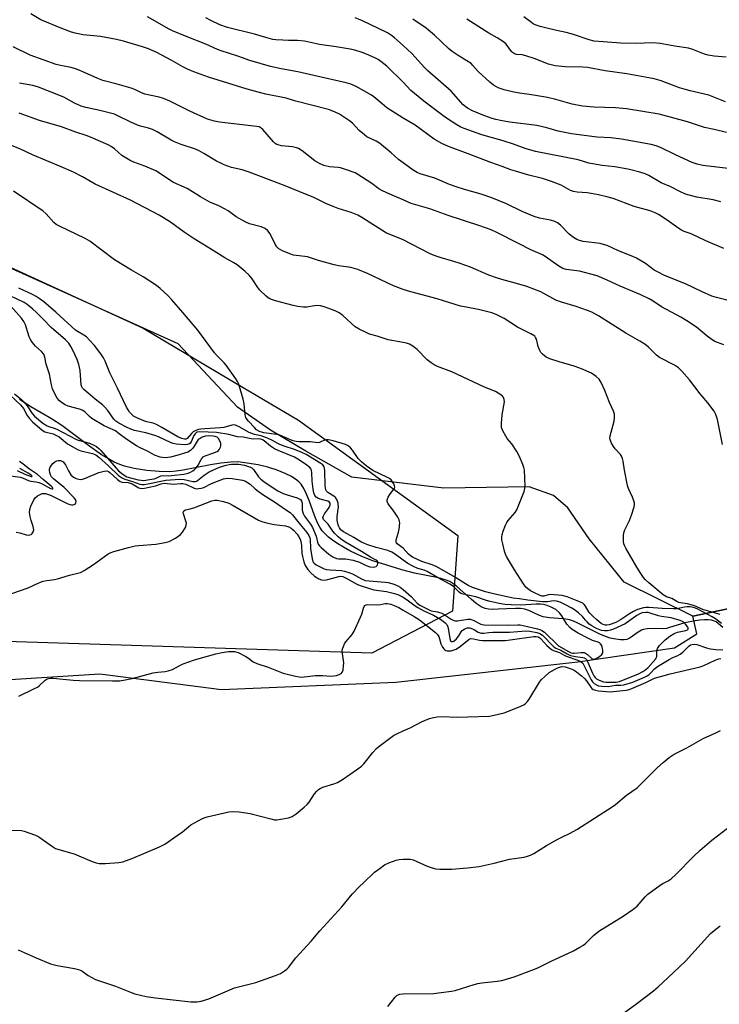
# Model space of a CAD drawing. Units: inches. Extents: x 1261769 to 1267769, y 573450 to 577450.
# Drawn here: x 1265859 to 1266116, y 574477 to 574840 of the extents above; entities that cross this region are included whole.
import ezdxf

# ---------------------------------------------------------------- set-up
doc = ezdxf.new("R2010")
doc.units = ezdxf.units.IN
doc.header["$MEASUREMENT"] = 0
for name, color, linetype in [('HYDRO-Single Line Stream', 4, 'Continuous'), ('NTRL-Farm Land', 3, 'Continuous'), ('NTRL-Pasture Land', 2, 'Continuous'), ('NTRL-Trees', 3, 'Continuous'), ('Undefined', 1, 'Continuous')]:
    doc.layers.add(name, color=color, linetype=linetype)

msp = doc.modelspace()

# ---------------------------------------------------------------- linework, layer by layer
at = {"layer": 'HYDRO-Single Line Stream'}
msp.add_lwpolyline([(1266117.86, 574615.46), (1266115.38, 574617.49), (1266114.7, 574617.81), (1266113.62, 574618.1), (1266112.41, 574618.23), (1266111.09, 574618.25), (1266109.38, 574618.13), (1266107.66, 574617.9), (1266103.8, 574617.12), (1266098.2, 574615.43), (1266096.99, 574615.14), (1266095.93, 574615), (1266092.73, 574615.11), (1266089.88, 574614.91), (1266088.6, 574614.68), (1266087.8, 574614.44), (1266086.59, 574613.78), (1266083.61, 574611.62), (1266082.43, 574611.02), (1266081.38, 574610.86), (1266080.11, 574610.9), (1266078.41, 574611.13), (1266076.3, 574611.57), (1266074.6, 574612.09), (1266072.47, 574612.99), (1266063.89, 574617.34), (1266062.18, 574618.02), (1266060.86, 574618.39), (1266058.92, 574618.65), (1266053.88, 574619.01), (1266051.62, 574619.39), (1266050.2, 574619.91), (1266046.27, 574621.67), (1266044.81, 574622.19), (1266043.23, 574622.46), (1266041.41, 574622.52), (1266035.02, 574622.18), (1266032.81, 574622.14), (1266031.39, 574622.25), (1266030.17, 574622.5), (1266028.75, 574623.13), (1266026.93, 574624.34), (1266025.05, 574625.89), (1266019.73, 574630.63), (1266018.28, 574631.72), (1266017.19, 574632.37), (1266015.45, 574633.08), (1266013.02, 574633.76), (1266004.17, 574635.55), (1265999.55, 574636.74), (1265993.97, 574638.39), (1265988.81, 574640.09), (1265984.71, 574641.64), (1265982.66, 574642.56), (1265980.35, 574643.73), (1265977.94, 574645.08), (1265975.88, 574646.35), (1265973.95, 574647.68), (1265972.48, 574648.81), (1265971.21, 574649.94), (1265970.18, 574651.04), (1265969.24, 574652.42), (1265968.37, 574654.11), (1265967.31, 574656.71), (1265965.3, 574662.34), (1265964.39, 574664.66), (1265963.42, 574666.71), (1265962.35, 574668.34), (1265961.67, 574669.09), (1265960.85, 574669.8), (1265958.88, 574671.12), (1265956.54, 574672.3), (1265953.6, 574673.46), (1265950.1, 574674.54), (1265946.56, 574675.4), (1265942.54, 574676.11), (1265939.08, 574676.49), (1265936.44, 574676.48), (1265932.85, 574676.1), (1265928.97, 574675.45), (1265918.89, 574673.5), (1265916.28, 574673.11), (1265913.96, 574672.91), (1265910.04, 574672.98), (1265905.46, 574673.41), (1265900.9, 574674.11), (1265897.33, 574674.93), (1265895.62, 574675.52), (1265893.54, 574676.45), (1265891.38, 574677.62), (1265888.86, 574679.17), (1265884.05, 574682.52), (1265874.18, 574689.92), (1265870.39, 574692.45), (1265862.81, 574696.85), (1265858.58, 574699.58)], dxfattribs=at)
at = {"layer": 'NTRL-Farm Land'}
msp.add_polyline3d([(1265626.31, 574550.39, 0), (1265792.9, 574592.3, 0), (1265888.16, 574598.34, 0), (1265933.08, 574592.64, 0), (1265997.25, 574595.35, 0), (1266064.32, 574602.75, 0), (1266099.98, 574607.96, 0), (1266108.17, 574613.07, 0), (1266106.74, 574619.66, 0), (1266128.97, 574624.33, 0)], dxfattribs=at)
at = {"layer": 'NTRL-Pasture Land'}
msp.add_lwpolyline([(1266128.97, 574624.33), (1266106.74, 574619.66), (1266081.38, 574632.15), (1266068.54, 574648.16), (1266060.73, 574659.61), (1266055.36, 574664.16), (1266046.38, 574667.32), (1266014.94, 574666.81), (1265981.11, 574670.88), (1265964.07, 574680.53), (1265951.04, 574688.26), (1265938.98, 574696.67), (1265917.11, 574720.02), (1265855.85, 574747.71), (1265767.8, 574788.19), (1265669.86, 574805.24), (1265576.53, 574783.11), (1265483.51, 574789.14), (1265477.84, 574790.45), (1265454.72, 574795.8), (1265486.67, 574824.88), (1265520.33, 574852.42)], dxfattribs=at)
at = {"layer": 'NTRL-Trees'}
msp.add_lwpolyline([(1265637.82, 574810.29), (1265728.87, 574806.25), (1265904.12, 574725.89), (1265935.67, 574707.2), (1265961.44, 574691.94), (1266020.17, 574649.42), (1266018.15, 574621.49), (1265988.42, 574605.98), (1265834.23, 574610.91), (1265663.4, 574581.74)], dxfattribs=at)
at = {"layer": 'Undefined'}
for points, elevation in [([(1266000, 574786.78), (1265998.33, 574788.05), (1265995.6, 574790.52), (1265991.31, 574794.05), (1265990.07, 574794.81), (1265986.66, 574796.44), (1265985.71, 574797.07), (1265983.8, 574798.78), (1265981.29, 574801.39), (1265980.16, 574802.29), (1265976.48, 574804.73), (1265974.65, 574805.58), (1265972.5, 574806.42), (1265960.45, 574809.59), (1265956.83, 574810.7), (1265949.43, 574812.16), (1265946.57, 574812.82), (1265942.49, 574814.01), (1265928.28, 574818.4), (1265922.89, 574820.34), (1265920.56, 574821.31), (1265918.82, 574822.16), (1265914.54, 574824.62), (1265909.16, 574827.54), (1265906.09, 574828.87), (1265903.95, 574829.58), (1265896.86, 574831.67), (1265894.3, 574832.27), (1265888.5, 574833.4), (1265882.04, 574833.98), (1265879.13, 574834.56), (1265877.72, 574834.95), (1265874.18, 574836.29), (1265866.45, 574839.56), (1265862.83, 574841.7)], 520), ([(1266000, 574803.29), (1265994.01, 574807.11), (1265992.24, 574808.51), (1265989.23, 574811.12), (1265988.31, 574811.8), (1265982.62, 574814.94), (1265980.75, 574815.8), (1265979.02, 574816.27), (1265967.09, 574819.06), (1265961.16, 574820.32), (1265955.01, 574821.46), (1265951.09, 574822.33), (1265943.43, 574824.57), (1265939.04, 574826.17), (1265932.89, 574828.1), (1265931.54, 574828.62), (1265927.3, 574830.54), (1265919.76, 574833.49), (1265915.02, 574835.45), (1265913.79, 574836.08), (1265905.79, 574840.65)], 522), ([(1266000, 574816.55), (1265994.02, 574822.42), (1265991.75, 574824.22), (1265990.8, 574824.86), (1265989.49, 574825.53), (1265986.53, 574826.87), (1265984.9, 574827.48), (1265982.14, 574828.3), (1265980.45, 574828.69), (1265975.26, 574829.58), (1265969.14, 574830.48), (1265963.67, 574831.61), (1265960.99, 574831.87), (1265957.68, 574831.89), (1265955.69, 574831.98), (1265953.12, 574832.17), (1265951.98, 574832.33), (1265949.39, 574832.99), (1265945.25, 574834.22), (1265935.26, 574836.75), (1265932.39, 574837.75), (1265929.15, 574839.24), (1265927.25, 574840.27)], 524), ([(1266000, 574830.02), (1265996.82, 574832.94), (1265995.66, 574833.8), (1265994.19, 574834.73), (1265984.75, 574839.28), (1265982.25, 574840.26)], 526), ([(1266118.99, 574825.82), (1266114.6, 574826.17), (1266112.44, 574826.47), (1266111.09, 574826.85), (1266106.78, 574828.55), (1266105.17, 574829.05), (1266100.17, 574829.78), (1266094.71, 574830.8), (1266092.11, 574831.03), (1266085.53, 574830.8), (1266080.2, 574830.91), (1266070.37, 574831.65), (1266068.51, 574832.15), (1266062.77, 574834.14), (1266060.07, 574834.82), (1266055.95, 574835.69), (1266052.5, 574836.53), (1266050.53, 574837.09), (1266048.62, 574837.75), (1266047.91, 574838.08), (1266047.25, 574838.49), (1266044.5, 574840.6)], 532), ([(1266119.19, 574798), (1266114.64, 574799.12), (1266111.09, 574799.88), (1266104.74, 574801.94), (1266094.37, 574804.73), (1266082.32, 574806.72), (1266078.28, 574807.04), (1266070.4, 574807.28), (1266066.11, 574807.72), (1266062.32, 574808.46), (1266056.29, 574810.14), (1266053.23, 574810.91), (1266047.23, 574811.93), (1266042.87, 574812.46), (1266040.73, 574812.84), (1266037.21, 574813.77), (1266034.96, 574814.49), (1266033.25, 574815.41), (1266031.91, 574816.5), (1266027.6, 574820.54), (1266025.72, 574822.74), (1266025.01, 574823.4), (1266020.28, 574826.32), (1266018.09, 574827.89), (1266016.71, 574829.02), (1266011.54, 574833.88), (1266009.36, 574835.75), (1266008.43, 574836.45), (1266003.55, 574839.78)], 528), ([(1266118.8, 574809.35), (1266112.59, 574811.73), (1266105.72, 574813.35), (1266103.51, 574813.97), (1266101.87, 574814.5), (1266095.04, 574817.06), (1266092.52, 574817.78), (1266090.56, 574818.18), (1266082.37, 574819.56), (1266074.43, 574820.76), (1266067.91, 574821.99), (1266066.18, 574822.13), (1266059.67, 574822.16), (1266055.99, 574822.59), (1266053.6, 574823.23), (1266048.21, 574825.3), (1266045.25, 574826.28), (1266043.88, 574826.62), (1266041.75, 574826.81), (1266040.99, 574827.02), (1266040.28, 574827.47), (1266039.88, 574827.87), (1266037.99, 574830.51), (1266036.91, 574831.48), (1266034.69, 574832.93), (1266031.54, 574834.66), (1266023.47, 574839.8)], 530), ([(1266000, 574773.1), (1265997.7, 574774.18), (1265993.97, 574775.71), (1265992.18, 574776.57), (1265991.07, 574777.26), (1265988.41, 574779.19), (1265985.03, 574781.42), (1265983.33, 574782.52), (1265982.32, 574783.06), (1265979.09, 574784.26), (1265976.91, 574784.95), (1265976.05, 574785.1), (1265972.83, 574785.34), (1265970.7, 574785.85), (1265969.15, 574786.55), (1265967.43, 574787.52), (1265962.8, 574791.2), (1265961.42, 574792.07), (1265960.65, 574792.36), (1265959.25, 574792.67), (1265955.16, 574793.12), (1265954.3, 574793.3), (1265953.48, 574793.57), (1265952.84, 574793.96), (1265952.24, 574794.5), (1265948.3, 574799.05), (1265947.66, 574799.61), (1265946.87, 574800.03), (1265944.92, 574800.38), (1265932.31, 574801.77), (1265930.42, 574802.2), (1265927.94, 574802.95), (1265921.39, 574805.87), (1265914.04, 574809.56), (1265911.67, 574810.54), (1265910.05, 574811.04), (1265904.8, 574812.12), (1265903.3, 574812.69), (1265901.05, 574813.81), (1265899.69, 574814.3), (1265894.54, 574815.84), (1265889.26, 574817.16), (1265887.44, 574817.86), (1265881.73, 574820.51), (1265879.54, 574821.35), (1265877.59, 574821.94), (1265873.65, 574822.69), (1265872.05, 574823.09), (1265862.53, 574826.5), (1265856.23, 574829.58)], 518), ([(1266119.75, 574784.76), (1266110.49, 574785.79), (1266108.37, 574786.26), (1266106.52, 574786.95), (1266100.38, 574789.72), (1266094.82, 574792.46), (1266093.27, 574793.02), (1266091.45, 574793.52), (1266080.5, 574795.53), (1266076.53, 574795.97), (1266071.53, 574796.29), (1266066.71, 574796.82), (1266061.98, 574797.49), (1266057.16, 574798.5), (1266052.96, 574799.66), (1266049.31, 574800.52), (1266039.25, 574801.79), (1266036.42, 574802.28), (1266034.18, 574802.73), (1266032.83, 574803.11), (1266029.68, 574804.29), (1266025.56, 574805.99), (1266023.73, 574806.96), (1266022.09, 574808.22), (1266017.66, 574813.28), (1266009.05, 574820.71), (1266007.86, 574821.9), (1266003.14, 574827.06), (1266000, 574830.02)], 526), ([(1266000, 574758.46), (1265995.4, 574760.2), (1265993.86, 574760.9), (1265984.81, 574766.68), (1265983.24, 574767.54), (1265980.82, 574768.44), (1265976.07, 574769.95), (1265974.19, 574770.66), (1265971.54, 574771.75), (1265966.83, 574774.08), (1265964.64, 574775.01), (1265956.45, 574778.33), (1265943.26, 574783.34), (1265940.63, 574784.26), (1265936.77, 574785.03), (1265934.08, 574786.03), (1265932.76, 574786.62), (1265931.21, 574787.45), (1265926.56, 574790.28), (1265924.77, 574791.24), (1265923.43, 574791.82), (1265918.19, 574793.56), (1265915.72, 574794.53), (1265914.45, 574795.21), (1265909.28, 574798.26), (1265907.55, 574799.14), (1265906.17, 574799.57), (1265903.18, 574800.3), (1265902.14, 574800.67), (1265899.61, 574801.8), (1265894.87, 574804.19), (1265893.56, 574804.71), (1265888.14, 574806.1), (1265883.01, 574807.21), (1265881.3, 574807.69), (1265878.87, 574808.8), (1265874.97, 574811.06), (1265865.6, 574814.76), (1265863.47, 574815.36), (1265858.64, 574816.21)], 516), ([(1266117.09, 574772.42), (1266114.26, 574773.16), (1266108.2, 574774.17), (1266105.44, 574774.84), (1266104.09, 574775.27), (1266101.94, 574776.22), (1266098.6, 574777.91), (1266095.12, 574779.46), (1266090.56, 574782.14), (1266089.21, 574782.71), (1266087.23, 574783.37), (1266083.45, 574784.31), (1266081.43, 574784.72), (1266077.98, 574785.28), (1266073.27, 574785.8), (1266069.85, 574786.41), (1266068.45, 574786.73), (1266064.45, 574787.88), (1266048.79, 574791.04), (1266044.98, 574792.11), (1266040.62, 574793.64), (1266036.79, 574794.87), (1266028.93, 574797.16), (1266022.49, 574799.42), (1266021.19, 574799.98), (1266019.72, 574800.77), (1266015.98, 574803.25), (1266014.11, 574804.6), (1266007.63, 574809.54), (1266004.15, 574812.36), (1266002.87, 574813.53), (1266000, 574816.55)], 524), ([(1266000, 574740.1), (1265996.44, 574741.45), (1265986.89, 574745.99), (1265983.28, 574747.5), (1265980.74, 574748.17), (1265976.34, 574748.8), (1265974.61, 574749.16), (1265968.74, 574750.78), (1265964.72, 574752.11), (1265959.55, 574752.74), (1265958.18, 574753.2), (1265955.47, 574754.34), (1265954.21, 574755.04), (1265953.41, 574755.83), (1265952.81, 574756.79), (1265950.95, 574760.67), (1265950.13, 574761.74), (1265949.13, 574762.6), (1265947.67, 574763.21), (1265943.39, 574764.36), (1265942.06, 574764.94), (1265938.48, 574766.92), (1265935.44, 574769.08), (1265934.19, 574769.84), (1265932.08, 574770.91), (1265928.76, 574772.31), (1265925.24, 574774.27), (1265920.41, 574777.28), (1265915.32, 574779.59), (1265908.89, 574783.84), (1265904.84, 574785.58), (1265900.69, 574787), (1265899.36, 574787.61), (1265896.33, 574789.46), (1265893.55, 574792), (1265892.34, 574792.85), (1265891.31, 574793.44), (1265884.75, 574796.27), (1265883.11, 574796.9), (1265879.38, 574798.14), (1265874.11, 574800.04), (1265866, 574802.41), (1265858.44, 574805.07)], 514), ([(1266118.23, 574755.23), (1266111.53, 574758.01), (1266106.19, 574760.61), (1266103.61, 574761.48), (1266102.55, 574761.97), (1266101.57, 574762.6), (1266097.29, 574765.68), (1266094.14, 574767.74), (1266092.86, 574768.42), (1266090.96, 574769.14), (1266085.12, 574770.75), (1266077.33, 574773.61), (1266075.11, 574774.26), (1266072.02, 574775.01), (1266069.23, 574775.52), (1266067.82, 574775.69), (1266064.1, 574775.94), (1266062.76, 574776.17), (1266061.6, 574776.66), (1266058.25, 574778.51), (1266054.67, 574779.97), (1266051.37, 574781), (1266046.25, 574782.23), (1266041.38, 574783.69), (1266039.67, 574784.25), (1266036.51, 574785.46), (1266032.24, 574786.88), (1266024, 574790.13), (1266016.67, 574792.83), (1266014.18, 574793.94), (1266011.45, 574795.58), (1266004.38, 574800.64), (1266000, 574803.29)], 522), ([(1266000, 574720.51), (1265994.46, 574721.49), (1265990.37, 574722.87), (1265987.61, 574723.68), (1265986.55, 574724.09), (1265983.75, 574725.47), (1265982.3, 574726.36), (1265977.76, 574730.5), (1265976.45, 574731.49), (1265974.96, 574732.21), (1265970.86, 574733.69), (1265969.5, 574734.04), (1265968.16, 574734.16), (1265967.37, 574734.09), (1265964.43, 574733.56), (1265963.27, 574733.6), (1265961.23, 574733.85), (1265959.51, 574734.19), (1265953, 574735.91), (1265951.88, 574736.24), (1265950.89, 574736.65), (1265950.2, 574737.06), (1265949.51, 574737.62), (1265947.13, 574739.88), (1265946.41, 574740.81), (1265944.3, 574744.05), (1265943.19, 574745.35), (1265941.72, 574746.73), (1265938.76, 574749.15), (1265937.59, 574749.94), (1265934.24, 574751.76), (1265929.3, 574754.89), (1265922.94, 574758.76), (1265919.34, 574761.18), (1265914.24, 574764.95), (1265910.07, 574767.53), (1265899.5, 574773), (1265886.42, 574778.98), (1265881.83, 574781.68), (1265878.44, 574783.35), (1265873.97, 574785.33), (1265863.44, 574789.78), (1265858.71, 574792), (1265854.65, 574793.61)], 512), ([(1266120.8, 574735.74), (1266115.42, 574737.09), (1266113.74, 574737.61), (1266109.93, 574739.32), (1266104.08, 574742.16), (1266096.25, 574745.31), (1266093.95, 574746.45), (1266092.46, 574747.28), (1266089.24, 574749.64), (1266085.94, 574751.69), (1266084.59, 574752.3), (1266079.3, 574754.37), (1266075.15, 574756.26), (1266073.88, 574756.69), (1266072.56, 574757.01), (1266066.29, 574757.83), (1266064.97, 574758.14), (1266063.98, 574758.51), (1266062.76, 574759.23), (1266061.16, 574760.49), (1266057.96, 574763.81), (1266056.86, 574764.62), (1266055.91, 574765.15), (1266054.23, 574765.64), (1266050.22, 574766.44), (1266048.23, 574767.02), (1266043.81, 574768.83), (1266038.03, 574771.66), (1266032.69, 574773.94), (1266028.79, 574775.19), (1266022.62, 574776.92), (1266019.54, 574777.9), (1266017.07, 574778.79), (1266011.7, 574781.17), (1266006.23, 574782.78), (1266005.17, 574783.26), (1266003.67, 574784.12), (1266000, 574786.78)], 520), ([(1266000, 574644.75), (1265997.79, 574646.29), (1265997.5, 574646.65), (1265997.37, 574647.07), (1265997.46, 574647.83), (1265998.29, 574650.59), (1265998.52, 574651.73), (1265998.72, 574654.03), (1265998.68, 574654.59), (1265998.55, 574655.13), (1265998.03, 574656.14), (1265997.05, 574657.61), (1265995.86, 574659.3), (1265994.5, 574661.04), (1265994.12, 574661.9), (1265994.11, 574662.59), (1265994.48, 574663.55), (1265995.06, 574664.49), (1265996.47, 574666.29), (1265996.74, 574666.75), (1265996.88, 574667.21), (1265996.83, 574667.71), (1265996.54, 574668.47), (1265996.11, 574669.21), (1265995.56, 574669.88), (1265994.91, 574670.38), (1265994.19, 574670.8), (1265988.84, 574673.4), (1265986.31, 574675.12), (1265984.62, 574676.6), (1265983.44, 574677.79), (1265981.3, 574680.84), (1265980.58, 574681.71), (1265979.71, 574682.4), (1265978.69, 574682.91), (1265974.18, 574684.33), (1265972.48, 574684.7), (1265971.73, 574684.69), (1265971, 574684.55), (1265969.19, 574683.65), (1265968.48, 574683.49), (1265965.78, 574683.91), (1265961.8, 574683.93), (1265960.5, 574684.03), (1265959.47, 574684.27), (1265958.43, 574684.61), (1265954.52, 574686.35), (1265953.38, 574686.6), (1265948.68, 574687.22), (1265946.99, 574687.75), (1265945.96, 574688.39), (1265945.14, 574689.17), (1265943.01, 574691.52), (1265942.48, 574692.17), (1265942.06, 574692.86), (1265941.78, 574693.93), (1265941.39, 574697.92), (1265941.06, 574699.61), (1265939.37, 574705.14), (1265938.91, 574706.19), (1265938.3, 574707.17), (1265934.79, 574712.16), (1265934.02, 574713.03), (1265931.38, 574715.66), (1265930.44, 574716.73), (1265924.31, 574725.11), (1265918.8, 574731.57), (1265914.73, 574736.23), (1265913.33, 574737.71), (1265910.42, 574740.48), (1265909.06, 574741.56), (1265904.11, 574744.78), (1265899.81, 574747.23), (1265893.62, 574751.08), (1265884.51, 574757.9), (1265882.74, 574758.87), (1265873.31, 574763.43), (1265872.05, 574764.12), (1265871.28, 574764.78), (1265868.45, 574768.05), (1265867.37, 574769.04), (1265856.44, 574776.4)], 510), ([(1266118.12, 574719.64), (1266114.91, 574720.96), (1266113.88, 574721.5), (1266112, 574722.84), (1266108.09, 574726.15), (1266104.52, 574728.56), (1266102.3, 574729.94), (1266095.18, 574733.75), (1266092.13, 574735.81), (1266090.65, 574736.68), (1266087.61, 574738.08), (1266079.98, 574741.27), (1266075.13, 574743.57), (1266071.47, 574745.09), (1266064.97, 574746.8), (1266062.95, 574747.15), (1266060.09, 574747.51), (1266058.88, 574747.83), (1266057.38, 574748.69), (1266052.35, 574752.21), (1266051.35, 574752.83), (1266047.06, 574754.66), (1266042.47, 574757.11), (1266034.49, 574761.08), (1266032.37, 574762.05), (1266028.21, 574763.59), (1266016.54, 574767.43), (1266009.84, 574769.83), (1266002.93, 574771.83), (1266000, 574773.1)], 518), ([(1266117.7, 574682.92), (1266115.85, 574692.18), (1266115.2, 574693.98), (1266114.59, 574695.22), (1266112.31, 574698.34), (1266109.5, 574701.58), (1266105.54, 574706.75), (1266102.63, 574710.02), (1266101.41, 574711.25), (1266099.93, 574712.19), (1266094.47, 574714.96), (1266093.34, 574715.88), (1266090.42, 574718.8), (1266089.02, 574719.88), (1266087.25, 574721.01), (1266082.06, 574723.99), (1266071.98, 574730.38), (1266069.48, 574731.74), (1266067.88, 574732.39), (1266063.79, 574733.85), (1266058.4, 574735.42), (1266056.25, 574736.2), (1266055.14, 574736.72), (1266050.68, 574739.2), (1266045.58, 574741.17), (1266041.76, 574742.36), (1266036.33, 574743.75), (1266034.37, 574744.36), (1266031.62, 574745.33), (1266024.78, 574748.28), (1266020.65, 574749.82), (1266018.71, 574750.47), (1266013.58, 574751.85), (1266011.42, 574752.6), (1266009.75, 574753.35), (1266000, 574758.46)], 516), ([(1266000, 574640.25), (1265997.19, 574642.37), (1265995.76, 574643.23), (1265994.36, 574643.82), (1265990.03, 574644.93), (1265987.02, 574645.89), (1265985.68, 574646.4), (1265984.36, 574647.1), (1265981.84, 574648.66), (1265978, 574650.72), (1265976.97, 574651.52), (1265976.5, 574652.18), (1265976.13, 574652.97), (1265975.89, 574653.82), (1265975.69, 574654.98), (1265975.68, 574656.4), (1265976.11, 574660), (1265976.09, 574660.77), (1265975.99, 574661.33), (1265975.63, 574662.42), (1265975.06, 574663.37), (1265974.41, 574663.9), (1265972.18, 574665.22), (1265971.77, 574665.71), (1265971.55, 574666.18), (1265971.35, 574666.96), (1265971.27, 574667.7), (1265971.16, 574673.33), (1265971.04, 574674.18), (1265970.87, 574674.66), (1265970.33, 574675.4), (1265969.67, 574675.94), (1265964.21, 574679.26), (1265962.68, 574679.97), (1265959.99, 574681.07), (1265956.19, 574682.31), (1265954.58, 574682.92), (1265953.81, 574683.29), (1265951.86, 574684.47), (1265949.94, 574685.29), (1265947.69, 574686.08), (1265945.16, 574686.63), (1265944.2, 574686.96), (1265943.23, 574687.42), (1265939.51, 574689.51), (1265938.2, 574690.06), (1265937.56, 574690.15), (1265936.81, 574690.09), (1265933.84, 574689.24), (1265932.73, 574689.03), (1265926.84, 574688.72), (1265925.39, 574688.58), (1265924.58, 574688.42), (1265923.55, 574688.06), (1265922.6, 574687.55), (1265921.97, 574687.01), (1265920.44, 574685.19), (1265919.89, 574684.91), (1265919.42, 574684.89), (1265918.42, 574685.12), (1265916.92, 574685.78), (1265911.08, 574689.22), (1265909.08, 574690.29), (1265907.87, 574690.75), (1265905.51, 574691.31), (1265904.44, 574691.66), (1265901.8, 574692.74), (1265900.64, 574693.41), (1265899.86, 574694.1), (1265899.16, 574694.89), (1265898.59, 574695.7), (1265898.05, 574696.68), (1265894.75, 574703.74), (1265891.87, 574709.42), (1265890.19, 574713.69), (1265889.58, 574714.95), (1265888.56, 574716.4), (1265886.2, 574719.44), (1265884.45, 574721.38), (1265883.24, 574722.61), (1265882.3, 574723.29), (1265880.19, 574724.43), (1265879.26, 574725.12), (1265871.99, 574731.77), (1265867.55, 574735.5), (1265865.88, 574736.76), (1265864.69, 574737.54), (1265863.13, 574738.41), (1265858.36, 574740.54)], 508), ([(1266116.8, 574620.29), (1266110.76, 574621.94), (1266109.85, 574622.3), (1266107.94, 574623.26), (1266107.05, 574623.6), (1266104.78, 574624.14), (1266102.14, 574624.52), (1266101.58, 574624.67), (1266100.85, 574625.04), (1266098.97, 574626.18), (1266097.01, 574626.76), (1266095.79, 574627.52), (1266090.59, 574631.91), (1266089.32, 574633.08), (1266088.54, 574633.93), (1266087.53, 574635.4), (1266086.12, 574637.69), (1266082.06, 574644.68), (1266081.65, 574645.46), (1266081.33, 574646.27), (1266081.19, 574647.13), (1266081.15, 574648.33), (1266081.19, 574649.52), (1266081.32, 574650.39), (1266081.72, 574651.49), (1266083.4, 574654.96), (1266084.16, 574656.88), (1266085.18, 574659.94), (1266085.29, 574660.78), (1266085.24, 574661.33), (1266085.03, 574662.16), (1266084.53, 574663.52), (1266083.01, 574666.7), (1266082.64, 574667.8), (1266081.57, 574673.48), (1266081.11, 574676.76), (1266080.82, 574677.82), (1266080.48, 574678.6), (1266080.03, 574679.31), (1266078.17, 574681.37), (1266077.49, 574682.26), (1266076.64, 574683.73), (1266076.24, 574684.74), (1266076.17, 574685.27), (1266076.28, 574686.11), (1266077.71, 574691.49), (1266077.91, 574692.94), (1266077.89, 574694.07), (1266077.55, 574695.17), (1266076.02, 574698.44), (1266074.35, 574702.84), (1266072.94, 574705.8), (1266072.17, 574707.05), (1266071.1, 574708.02), (1266069.4, 574709.18), (1266065.75, 574710.83), (1266063.03, 574711.78), (1266057.46, 574713.38), (1266054.06, 574714.52), (1266052.72, 574715.11), (1266051.37, 574716.21), (1266050.78, 574716.85), (1266050.3, 574717.55), (1266049.71, 574719.13), (1266049.11, 574721.81), (1266048.8, 574722.45), (1266048.48, 574722.83), (1266047.05, 574723.75), (1266042.17, 574726.22), (1266037.21, 574729.36), (1266034.23, 574730.93), (1266032.62, 574731.53), (1266028.29, 574732.63), (1266022.59, 574733.67), (1266021.16, 574734), (1266017.16, 574735.13), (1266012.54, 574736.6), (1266002.83, 574739.18), (1266000, 574740.1)], 514), ([(1265853.38, 574702.78), (1265859, 574697.6), (1265860.02, 574696.27), (1265861.44, 574693.59), (1265862.11, 574692.61), (1265863.4, 574691.3), (1265866.97, 574688.21), (1265867.97, 574687.64), (1265870.99, 574686.86), (1265872.29, 574686.3), (1265873.17, 574685.72), (1265876.33, 574683.21), (1265878.21, 574682.04), (1265879.91, 574681.13), (1265881.22, 574680.64), (1265885.49, 574679.63), (1265886.78, 574679.09), (1265887.86, 574678.23), (1265891.37, 574675.08), (1265895.02, 574671.56), (1265896.16, 574670.74), (1265897.41, 574670.16), (1265900.26, 574669.33), (1265902.92, 574668.36), (1265903.72, 574668.21), (1265904.51, 574668.24), (1265905.84, 574668.42), (1265912.55, 574669.74), (1265917.65, 574670.14), (1265919.29, 574670.06), (1265922.45, 574669.34), (1265923.28, 574669.27), (1265923.82, 574669.4), (1265924.23, 574669.62), (1265926.67, 574671.65), (1265928.52, 574672.86), (1265932.24, 574674.59), (1265934.74, 574675.36), (1265935.88, 574675.62), (1265936.74, 574675.72), (1265939.38, 574675.7), (1265941.53, 574675.29), (1265943.73, 574674.57), (1265944.23, 574674.29), (1265944.85, 574673.73), (1265946.73, 574670.98), (1265947.5, 574670.13), (1265948.65, 574669.24), (1265952.1, 574666.95), (1265953.83, 574665.91), (1265955.81, 574664.9), (1265957.19, 574664.4), (1265960.92, 574663.27), (1265961.69, 574662.92), (1265962.1, 574662.6), (1265962.52, 574662.02), (1265962.75, 574661.32), (1265962.76, 574658.82), (1265962.84, 574658.26), (1265963.11, 574657.44), (1265963.67, 574656.46), (1265965.88, 574653.53), (1265966.61, 574652.31), (1265967.93, 574649.18), (1265968.42, 574646.92), (1265968.67, 574646.24), (1265969.12, 574645.58), (1265969.72, 574644.97), (1265972.61, 574642.47), (1265974.12, 574641.46), (1265975.4, 574640.88), (1265976.2, 574640.75), (1265977.67, 574640.8), (1265978.79, 574640.74), (1265981.57, 574640.31), (1265983.91, 574639.53), (1265986.37, 574638.3), (1265987.72, 574637.86), (1265989.06, 574637.75), (1265989.99, 574637.96), (1265990.47, 574638.4), (1265990.71, 574639.03), (1265990.67, 574639.65), (1265990.41, 574640.02), (1265990.01, 574640.32), (1265987.94, 574641.39), (1265984.68, 574643.53), (1265978.46, 574647.07), (1265976.88, 574648.11), (1265976.02, 574648.86), (1265974.82, 574650.09), (1265974.12, 574650.99), (1265972.32, 574653.58), (1265970.62, 574655.31), (1265970.42, 574655.96), (1265970.57, 574656.68), (1265970.95, 574657.38), (1265972.14, 574658.85), (1265972.72, 574659.76), (1265973.1, 574660.7), (1265973.11, 574661.35), (1265972.89, 574661.7), (1265972.21, 574662.1), (1265969.4, 574662.79), (1265968.59, 574663.09), (1265967.93, 574663.55), (1265967.48, 574664.15), (1265967.05, 574665.08), (1265966.77, 574666.49), (1265966.47, 574669.4), (1265966.35, 574672.56), (1265966.23, 574673.36), (1265966.04, 574673.83), (1265965.57, 574674.43), (1265964.04, 574675.63), (1265961.23, 574677.55), (1265960, 574678.28), (1265953.87, 574680.72), (1265952.56, 574681.33), (1265951.12, 574682.34), (1265948.81, 574684.34), (1265948.18, 574684.71), (1265947.58, 574684.91), (1265946.84, 574684.98), (1265944.83, 574684.93), (1265943.99, 574684.99), (1265941.02, 574685.61), (1265938.99, 574685.82), (1265935.74, 574686.66), (1265931.18, 574687.35), (1265925.02, 574687.6), (1265924.06, 574687.43), (1265923.66, 574687.23), (1265923.29, 574686.91), (1265922.86, 574686.26), (1265921.85, 574683.95), (1265921.36, 574683.35), (1265920.94, 574683.07), (1265920.45, 574682.91), (1265919.6, 574682.84), (1265916.33, 574683.07), (1265915.17, 574683.26), (1265914.44, 574683.5), (1265909.83, 574685.71), (1265908.45, 574686.27), (1265905.1, 574687.22), (1265900.98, 574688.14), (1265899.59, 574688.57), (1265897.98, 574689.28), (1265895.2, 574690.85), (1265894.09, 574691.54), (1265893.3, 574692.24), (1265891.19, 574695.49), (1265889.98, 574696.88), (1265889.16, 574697.59), (1265886.43, 574699.66), (1265883.92, 574701.89), (1265882.26, 574703.17), (1265881.75, 574703.72), (1265881.51, 574704.16), (1265881.33, 574704.98), (1265880.94, 574710.18), (1265880.76, 574711.31), (1265880.48, 574712.41), (1265879.81, 574714.3), (1265878.35, 574717.53), (1265877.56, 574719.08), (1265876.8, 574720.27), (1265875.57, 574721.55), (1265870.22, 574726.08), (1265867.4, 574729.04), (1265864.76, 574731.69), (1265863.47, 574732.88), (1265861.47, 574734.59), (1265860.33, 574735.34), (1265855.2, 574737.75)], 506), ([(1265856.75, 574701.64), (1265859.44, 574699.42), (1265860.37, 574698.55), (1265861.38, 574697.21), (1265863.21, 574694.31), (1265864.07, 574693.33), (1265867.21, 574690.84), (1265868.73, 574689.81), (1265869.44, 574689.52), (1265871.31, 574688.98), (1265872.39, 574688.54), (1265879.38, 574684.86), (1265880.27, 574684.54), (1265884.36, 574683.38), (1265885.95, 574682.7), (1265886.95, 574682.14), (1265887.79, 574681.47), (1265888.58, 574680.68), (1265895.09, 574673.27), (1265896.81, 574671.86), (1265898.17, 574671.03), (1265899.46, 574670.6), (1265902.36, 574669.91), (1265903.39, 574669.74), (1265904.44, 574669.72), (1265906.5, 574669.99), (1265908.24, 574670.31), (1265909.22, 574670.63), (1265910.72, 574671.33), (1265911.25, 574671.46), (1265913.56, 574671.42), (1265914.55, 574671.48), (1265919.16, 574672.05), (1265920.8, 574672.42), (1265921.56, 574672.72), (1265922.49, 574673.24), (1265923.13, 574673.71), (1265923.74, 574674.29), (1265924.62, 574675.4), (1265925.59, 574677.48), (1265925.86, 574677.91), (1265926.33, 574678.4), (1265926.97, 574678.77), (1265929.9, 574679.68), (1265931.47, 574680.39), (1265931.89, 574680.75), (1265932.24, 574681.19), (1265932.64, 574681.94), (1265932.81, 574682.47), (1265932.79, 574683.28), (1265932.51, 574684.09), (1265931.96, 574685.1), (1265931.4, 574685.62), (1265930.75, 574685.87), (1265929.93, 574686.01), (1265928.17, 574686.08), (1265927.15, 574686.03), (1265925.87, 574685.58), (1265925.15, 574685.2), (1265924.49, 574684.74), (1265924.01, 574684.19), (1265922.98, 574682.27), (1265922.51, 574681.61), (1265921.56, 574680.7), (1265920.59, 574680.14), (1265916.54, 574678.84), (1265914.21, 574678.25), (1265912.26, 574678.01), (1265911.26, 574678.09), (1265910.44, 574678.27), (1265908.31, 574679.02), (1265905.73, 574680.51), (1265903.04, 574681.72), (1265901.77, 574682.4), (1265898.16, 574684.74), (1265894.85, 574687.3), (1265893.93, 574687.92), (1265893.12, 574688.35), (1265889.81, 574689.81), (1265885.29, 574692.55), (1265884.38, 574693.25), (1265882.65, 574694.94), (1265881.73, 574695.57), (1265880.67, 574695.97), (1265876.49, 574697.11), (1265875.46, 574697.55), (1265874.46, 574698.12), (1265873.35, 574699), (1265872.45, 574700.07), (1265871.75, 574701.36), (1265870.8, 574703.52), (1265870.37, 574704.9), (1265869.68, 574708.83), (1265868.42, 574712.53), (1265867.89, 574715.16), (1265867.5, 574716.21), (1265866.73, 574717.22), (1265864.46, 574719.24), (1265863.22, 574720.7), (1265862.67, 574721.65), (1265862.21, 574722.65), (1265860.76, 574727.03), (1265860.16, 574728.33), (1265859.34, 574729.47), (1265855.46, 574733.98)], 504), ([(1266117.27, 574616.87), (1266115.06, 574618.61), (1266113.86, 574619.38), (1266108.32, 574622.28), (1266107.34, 574622.7), (1266106.55, 574622.93), (1266105.71, 574623.07), (1266104.66, 574623.07), (1266103.64, 574622.94), (1266100.79, 574622.39), (1266099.64, 574622.31), (1266095.4, 574622.44), (1266090.48, 574622.84), (1266089.41, 574622.81), (1266088.59, 574622.68), (1266086.36, 574622.07), (1266084.82, 574621.39), (1266083.39, 574620.55), (1266080.08, 574618.27), (1266078.37, 574617.35), (1266075.86, 574616.42), (1266075.01, 574616.26), (1266074.52, 574616.28), (1266073.72, 574616.55), (1266072.97, 574616.99), (1266071.32, 574618.25), (1266069.98, 574619.45), (1266068.54, 574620.97), (1266067.16, 574623.33), (1266066.72, 574623.93), (1266066.15, 574624.43), (1266065.4, 574624.85), (1266060.42, 574626.76), (1266058.58, 574627.2), (1266055.64, 574627.56), (1266054.19, 574627.63), (1266053.4, 574627.51), (1266051.88, 574627.02), (1266051.1, 574627.07), (1266050.29, 574627.33), (1266048.68, 574628.08), (1266046.92, 574629), (1266045.91, 574629.67), (1266045.19, 574630.37), (1266044.37, 574631.5), (1266041.06, 574636.71), (1266038.12, 574641.61), (1266037.71, 574642.5), (1266037.36, 574643.58), (1266036.67, 574646.35), (1266036.41, 574647.74), (1266036.39, 574648.79), (1266036.53, 574649.81), (1266036.88, 574650.93), (1266037.74, 574653.14), (1266038.25, 574654.2), (1266038.73, 574654.94), (1266041.28, 574657.82), (1266041.9, 574658.8), (1266044.56, 574665.61), (1266044.86, 574666.72), (1266044.93, 574667.59), (1266044.66, 574673.53), (1266044.52, 574674.4), (1266044.15, 574675.51), (1266042.7, 574678.76), (1266041.9, 574680.31), (1266040.08, 574683.18), (1266038.37, 574685.18), (1266037.78, 574685.99), (1266036.72, 574687.96), (1266036.25, 574689.25), (1266036.19, 574690.65), (1266036.45, 574693.82), (1266037.29, 574698.7), (1266037.23, 574699.52), (1266036.94, 574700.26), (1266036.64, 574700.7), (1266036.01, 574701.28), (1266035.02, 574701.92), (1266033.97, 574702.47), (1266029.98, 574704.12), (1266017.87, 574709.69), (1266012.65, 574711.76), (1266011.46, 574712.31), (1266010.28, 574713.07), (1266008.87, 574714.17), (1266005.11, 574717.94), (1266003.56, 574719.22), (1266002.28, 574719.97), (1266001.27, 574720.28), (1266000, 574720.51)], 512), ([(1265857.35, 574650.59), (1265858.73, 574650.33), (1265861.11, 574649.62), (1265861.91, 574649.53), (1265862.45, 574649.59), (1265862.94, 574649.77), (1265863.32, 574650.07), (1265863.67, 574650.75), (1265863.82, 574651.53), (1265863.63, 574652.67), (1265862.89, 574654.97), (1265862.54, 574656.39), (1265862.32, 574657.81), (1265862.36, 574658.92), (1265862.82, 574660.25), (1265863.92, 574662.58), (1265864.39, 574663.26), (1265865.23, 574663.98), (1265866.19, 574664.55), (1265866.94, 574664.85), (1265867.44, 574664.92), (1265868.2, 574664.83), (1265869.22, 574664.53), (1265870.3, 574664.08), (1265876.11, 574661.22), (1265877.19, 574660.77), (1265877.74, 574660.66), (1265878.27, 574660.68), (1265878.77, 574660.82), (1265879.17, 574661.05), (1265879.39, 574661.38), (1265879.42, 574661.97), (1265879.18, 574662.63), (1265878.68, 574663.32), (1265875.04, 574667.09), (1265871.14, 574670.23), (1265870.39, 574671.05), (1265870, 574671.77), (1265869.74, 574672.56), (1265869.62, 574673.38), (1265869.66, 574673.89), (1265869.89, 574674.6), (1265870.33, 574675.3), (1265870.93, 574675.94), (1265871.6, 574676.5), (1265872.34, 574676.88), (1265872.89, 574676.98), (1265873.71, 574676.98), (1265874.22, 574676.83), (1265874.65, 574676.54), (1265875.54, 574675.44), (1265876.59, 574673.22), (1265877.52, 574671.81), (1265878.47, 574670.83), (1265879.52, 574670.35), (1265880.95, 574670.07), (1265881.79, 574670.17), (1265882.89, 574670.56), (1265887.83, 574672.65), (1265889.76, 574673.15), (1265890.82, 574673.18), (1265891.42, 574672.94), (1265891.9, 574672.62), (1265894.74, 574669.98), (1265895.68, 574669.32), (1265896.35, 574669.1), (1265898.68, 574668.88), (1265899.36, 574668.71), (1265900.12, 574668.38), (1265902.56, 574667), (1265903.06, 574666.8), (1265903.58, 574666.72), (1265904.67, 574666.81), (1265906.34, 574667.16), (1265908.68, 574667.75), (1265910.85, 574668.45), (1265911.92, 574668.62), (1265915.37, 574668.31), (1265917.98, 574668.58), (1265918.81, 574668.58), (1265919.85, 574668.29), (1265923.01, 574666.81), (1265923.82, 574666.65), (1265924.62, 574666.68), (1265925.69, 574666.88), (1265926.47, 574667.13), (1265929.33, 574668.52), (1265933.74, 574670.32), (1265935.24, 574670.56), (1265936.98, 574670.43), (1265940.76, 574669.83), (1265941.59, 574669.58), (1265942.29, 574669.21), (1265943.61, 574668.25), (1265945.43, 574666.55), (1265946.52, 574665.68), (1265948.59, 574664.26), (1265952.56, 574661.79), (1265956.67, 574659), (1265958.33, 574657.81), (1265959.18, 574657.02), (1265960.12, 574655.92), (1265962, 574653.45), (1265964.51, 574650.5), (1265965.26, 574649.32), (1265965.58, 574648.53), (1265965.68, 574648.03), (1265965.82, 574644.6), (1265966.43, 574640.77), (1265966.88, 574639.59), (1265967.25, 574639.12), (1265967.88, 574638.62), (1265969.84, 574637.56), (1265970.9, 574637.13), (1265971.71, 574636.9), (1265973.13, 574636.69), (1265977.26, 574636.42), (1265978.36, 574636.2), (1265979.98, 574635.75), (1265981.3, 574635.21), (1265984.62, 574633.34), (1265985.95, 574632.84), (1265987.41, 574632.63), (1265993.36, 574632.21), (1265994.42, 574632.05), (1265995.83, 574631.69), (1265996.93, 574631.34), (1265997.99, 574630.87), (1265998.91, 574630.34), (1266000, 574629.5)], 508), ([(1265855.46, 574671.37), (1265858.82, 574670.88), (1265859.64, 574670.63), (1265862.17, 574669.53), (1265862.88, 574669.37), (1265864.65, 574669.15), (1265865.79, 574668.87), (1265866.9, 574668.44), (1265870.06, 574666.77), (1265870.69, 574666.57), (1265870.82, 574666.58), (1265870.93, 574666.71), (1265870.74, 574667.08), (1265870.22, 574667.6), (1265867.29, 574670), (1265865.23, 574671.84), (1265862.23, 574673.81), (1265859.94, 574675.65), (1265858.58, 574676.62)], 506), ([(1265857.73, 574673.34), (1265860.51, 574671.98), (1265862.86, 574671.17), (1265863.18, 574671.13), (1265863.29, 574671.25), (1265862.83, 574671.72), (1265861.74, 574672.42), (1265858.66, 574674.06)], 504), ([(1265855.73, 574627.99), (1265861.83, 574630.04), (1265865.72, 574631.95), (1265867.3, 574632.52), (1265868.64, 574632.83), (1265871.5, 574633.18), (1265872.58, 574633.39), (1265877.05, 574634.71), (1265881.13, 574635.79), (1265882.42, 574636.45), (1265885.91, 574638.74), (1265891.33, 574642.59), (1265892.06, 574642.99), (1265893.3, 574643.46), (1265898.72, 574644.97), (1265901.18, 574645.51), (1265902.59, 574645.7), (1265908.87, 574646.21), (1265912.32, 574646.75), (1265913.7, 574647.14), (1265916.06, 574648.43), (1265917.79, 574649.58), (1265918.72, 574650.65), (1265919.76, 574652.37), (1265920.06, 574653.13), (1265920.1, 574653.94), (1265919.83, 574655.08), (1265919.01, 574657.31), (1265918.95, 574658.02), (1265919.19, 574658.5), (1265919.77, 574658.79), (1265921.49, 574659.17), (1265922.83, 574659.59), (1265929.46, 574662.18), (1265930.53, 574662.43), (1265931.48, 574662.44), (1265933.81, 574661.97), (1265935.78, 574661.31), (1265937.33, 574660.47), (1265945.2, 574655.87), (1265946.68, 574655.08), (1265947.93, 574654.52), (1265949.62, 574654.03), (1265952.49, 574653.39), (1265956.64, 574652.97), (1265957.86, 574652.56), (1265958.76, 574652.03), (1265959.59, 574651.29), (1265960.89, 574649.87), (1265961.53, 574648.95), (1265962.03, 574647.97), (1265962.27, 574647.15), (1265962.52, 574645.74), (1265962.7, 574642.69), (1265962.84, 574641.64), (1265963.36, 574639.68), (1265963.89, 574638.34), (1265964.86, 574636.85), (1265965.8, 574635.72), (1265967.29, 574634.41), (1265968.89, 574633.35), (1265969.93, 574633), (1265971.03, 574632.94), (1265972.18, 574633.16), (1265976.22, 574634.26), (1265977.03, 574634.33), (1265977.7, 574634.25), (1265979.03, 574633.7), (1265983.21, 574631.37), (1265984.83, 574630.74), (1265989.23, 574629.38), (1265993.81, 574628.74), (1265996.36, 574628.14), (1265998.05, 574627.59), (1266000, 574626.67)], 510), ([(1266000, 574626.67), (1266001.98, 574625.28), (1266004.4, 574623.41), (1266005.36, 574622.77), (1266007.62, 574621.6), (1266011.13, 574620.06), (1266014.1, 574618.24), (1266015.5, 574617.23), (1266016.06, 574616.61), (1266016.49, 574615.69), (1266016.73, 574614.51), (1266017.14, 574611.4), (1266017.44, 574610.57), (1266017.78, 574610.28), (1266018.15, 574610.25), (1266018.66, 574610.46), (1266019.65, 574611.31), (1266020.56, 574612.41), (1266021.32, 574613.83), (1266021.76, 574614.41), (1266022.67, 574614.98), (1266023.72, 574615.29), (1266024.5, 574615.28), (1266025.49, 574615), (1266026.22, 574614.65), (1266027.69, 574613.72), (1266028.39, 574613.47), (1266028.88, 574613.38), (1266029.68, 574613.38), (1266031.56, 574613.62), (1266032.99, 574613.71), (1266039.21, 574613.72), (1266045.26, 574614.2), (1266046.67, 574614.12), (1266049.24, 574613.62), (1266050.33, 574613.26), (1266051.38, 574612.57), (1266052.12, 574611.88), (1266054.73, 574609.02), (1266055.56, 574608.31), (1266056.24, 574607.89), (1266058.09, 574607.12), (1266060.45, 574605.7), (1266061.64, 574605.19), (1266063.55, 574604.7), (1266066.17, 574604.41), (1266066.7, 574604.25), (1266067.15, 574603.97), (1266067.53, 574603.6), (1266067.98, 574602.87), (1266069.75, 574598.59), (1266070.24, 574597.63), (1266070.69, 574596.99), (1266071.27, 574596.49), (1266072.23, 574596.01), (1266073.78, 574595.46), (1266074.82, 574595.28), (1266078.47, 574595.32), (1266079.77, 574595.55), (1266086.66, 574598.35), (1266088.35, 574599.19), (1266089.45, 574599.97), (1266090.23, 574600.66), (1266093.05, 574603.84), (1266093.29, 574604.24), (1266093.43, 574604.7), (1266093.48, 574606.94), (1266093.69, 574607.71), (1266094.5, 574608.83), (1266096.52, 574610.92), (1266098.21, 574612.32), (1266099.82, 574613.27), (1266101.12, 574613.7), (1266104.18, 574614.33), (1266104.84, 574614.59), (1266105.08, 574614.84), (1266105.06, 574615.19), (1266104.85, 574615.61), (1266103.99, 574616.74), (1266103.13, 574617.51), (1266102.12, 574618.02), (1266098.79, 574619.07), (1266095.2, 574619.49), (1266094.05, 574619.78), (1266091.03, 574620.78), (1266090.23, 574620.94), (1266089.44, 574620.97), (1266088.12, 574620.81), (1266087.17, 574620.46), (1266086.16, 574619.85), (1266081.81, 574616.86), (1266077.47, 574614.84), (1266076.41, 574614.47), (1266075.32, 574614.25), (1266074.2, 574614.2), (1266073.1, 574614.35), (1266071.25, 574615.1), (1266069.48, 574616.04), (1266068.59, 574616.73), (1266067.76, 574617.51), (1266067.19, 574618.13), (1266066.12, 574619.56), (1266064.55, 574620.9), (1266063.09, 574621.95), (1266061.85, 574622.73), (1266059.83, 574623.83), (1266057.84, 574624.77), (1266056.48, 574625.19), (1266055.34, 574625.32), (1266053.23, 574624.89), (1266051.4, 574624.88), (1266045.98, 574625.5), (1266042.83, 574626.03), (1266040.5, 574626.31), (1266033.3, 574627.81), (1266030.29, 574628.62), (1266028.09, 574629.34), (1266025.59, 574630.25), (1266024, 574630.98), (1266018.62, 574634.32), (1266012.14, 574637.9), (1266010.63, 574638.54), (1266006.84, 574639.81), (1266003.49, 574641.4), (1266002.61, 574641.95), (1266001.92, 574642.54), (1266000, 574644.75)], 510), ([(1266000, 574629.5), (1266002.88, 574626.91), (1266005.2, 574624.44), (1266006.1, 574623.73), (1266010.27, 574621.61), (1266012.61, 574621.22), (1266014.18, 574620.71), (1266015.15, 574620.2), (1266017.7, 574618.53), (1266018.64, 574618.06), (1266019.17, 574617.95), (1266020.03, 574617.95), (1266023.85, 574618.52), (1266024.69, 574618.54), (1266025.73, 574618.21), (1266028.57, 574616.73), (1266029.11, 574616.53), (1266029.79, 574616.4), (1266038.48, 574616.36), (1266042.23, 574616.44), (1266043.11, 574616.38), (1266044.27, 574616.17), (1266049.49, 574614.97), (1266050.34, 574614.72), (1266051.12, 574614.37), (1266052.04, 574613.73), (1266053.12, 574612.81), (1266056.21, 574609.68), (1266057.29, 574608.72), (1266060.93, 574606.59), (1266061.94, 574606.11), (1266062.48, 574605.98), (1266063.04, 574605.97), (1266065.61, 574606.27), (1266066.7, 574606.2), (1266067.21, 574605.99), (1266067.92, 574605.49), (1266069.54, 574604), (1266069.93, 574603.8), (1266070.15, 574603.77), (1266071.11, 574604.03), (1266072.34, 574604.71), (1266073.16, 574605.45), (1266073.54, 574606.15), (1266073.63, 574606.93), (1266073.5, 574607.75), (1266073.16, 574608.8), (1266072.75, 574609.46), (1266072.32, 574609.79), (1266071.81, 574610.03), (1266069.77, 574610.65), (1266068.25, 574611.35), (1266064.5, 574613.36), (1266062.3, 574614.7), (1266061.42, 574615.43), (1266060.36, 574616.68), (1266058.41, 574619.81), (1266057.6, 574620.9), (1266056.23, 574622.09), (1266054.5, 574623.01), (1266052.69, 574623.75), (1266051.69, 574623.96), (1266050.64, 574624.07), (1266048.97, 574624.04), (1266043.3, 574623.7), (1266039.76, 574623.76), (1266037.58, 574623.97), (1266035.4, 574624.34), (1266032.06, 574625.07), (1266030.69, 574625.45), (1266026.77, 574626.82), (1266022.06, 574627.73), (1266021.28, 574628.05), (1266020.57, 574628.5), (1266018.48, 574630.59), (1266017.25, 574631.46), (1266012.7, 574633.85), (1266008.78, 574636.12), (1266007.72, 574636.56), (1266005.41, 574637.23), (1266003.83, 574637.91), (1266001.76, 574639.1), (1266000, 574640.25)], 508), ([(1265858.37, 574590.08), (1265864.15, 574592.94), (1265865.17, 574593.51), (1265865.84, 574594), (1265868.11, 574596.08), (1265868.84, 574596.51), (1265869.34, 574596.68), (1265870.09, 574596.77), (1265870.94, 574596.75), (1265878.36, 574596.03), (1265880.74, 574595.91), (1265892.9, 574595.74), (1265895.56, 574595.84), (1265897.58, 574596.1), (1265900.13, 574596.6), (1265907.89, 574598.72), (1265909.57, 574598.99), (1265912.33, 574599.22), (1265913.4, 574599.45), (1265914.93, 574600), (1265917.44, 574601.35), (1265918.91, 574602.03), (1265923.11, 574603.49), (1265927.87, 574604.94), (1265931, 574605.75), (1265933.3, 574606.27), (1265935.61, 574606.58), (1265937.86, 574606.55), (1265938.68, 574606.42), (1265939.21, 574606.24), (1265942.01, 574604.81), (1265942.96, 574604.2), (1265944.73, 574602.84), (1265946.01, 574602.2), (1265950.22, 574600.79), (1265955.74, 574598.62), (1265960.28, 574597.51), (1265961.71, 574597.23), (1265962.56, 574597.16), (1265967.68, 574597.7), (1265970.35, 574597.72), (1265973.39, 574597.55), (1265975.36, 574597.77), (1265976.4, 574598.12), (1265977.09, 574598.52), (1265977.58, 574599.09), (1265977.83, 574599.86), (1265978.04, 574601.27), (1265978.09, 574602.43), (1265977.59, 574605.92), (1265977.54, 574606.78), (1265977.67, 574607.6), (1265977.95, 574608.39), (1265978.42, 574609.41), (1265978.88, 574610.14), (1265981.14, 574612.87), (1265981.9, 574614.13), (1265984.32, 574619.25), (1265984.72, 574620.37), (1265985.35, 574622.63), (1265985.56, 574623.14), (1265985.86, 574623.54), (1265986.38, 574623.84), (1265986.88, 574623.93), (1265991.12, 574623.84), (1265993.4, 574624.27), (1265994.26, 574624.3), (1265995.39, 574624.06), (1265996.69, 574623.56), (1265998.36, 574622.79), (1266000, 574621.88)], 512), ([(1266000, 574621.88), (1266004.05, 574619.5), (1266006.04, 574618.25), (1266011.94, 574613.66), (1266012.52, 574613.04), (1266013.11, 574612.1), (1266013.4, 574611.31), (1266013.89, 574609.4), (1266014.46, 574608.18), (1266014.92, 574607.55), (1266015.32, 574607.22), (1266015.77, 574606.97), (1266016.2, 574606.86), (1266016.91, 574606.82), (1266017.72, 574606.91), (1266018.78, 574607.17), (1266019.49, 574607.46), (1266021.15, 574608.58), (1266024.34, 574611.11), (1266024.94, 574611.37), (1266025.85, 574611.31), (1266028.14, 574610.75), (1266029.21, 574610.6), (1266035.9, 574610.6), (1266037.64, 574610.68), (1266039.39, 574610.87), (1266048.13, 574612.12), (1266048.98, 574612.14), (1266049.76, 574611.96), (1266050.31, 574611.62), (1266050.72, 574611.27), (1266052.98, 574608.77), (1266053.81, 574608.02), (1266054.69, 574607.36), (1266055.44, 574607.01), (1266057.56, 574606.28), (1266059.29, 574605.24), (1266060.06, 574604.88), (1266064.42, 574603.38), (1266065.64, 574602.78), (1266066.18, 574602.27), (1266066.5, 574601.81), (1266068.75, 574597.12), (1266069.3, 574596.12), (1266069.78, 574595.41), (1266070.4, 574594.8), (1266071.3, 574594.27), (1266072.04, 574593.99), (1266073.18, 574593.79), (1266075.5, 574593.71), (1266078.2, 574594.23), (1266080.19, 574594.19), (1266081.3, 574594.36), (1266084.61, 574595.3), (1266088.97, 574597.11), (1266089.9, 574597.6), (1266090.51, 574598.03), (1266091.16, 574598.63), (1266092.62, 574600.21), (1266093.73, 574601.1), (1266098.03, 574603.7), (1266099.08, 574604.22), (1266101.19, 574605.11), (1266102.11, 574605.61), (1266103.09, 574606.41), (1266105.23, 574608.59), (1266105.89, 574609.03), (1266106.55, 574609.24), (1266107.27, 574609.28), (1266108.16, 574609.16), (1266111.82, 574607.96), (1266113.22, 574607.62), (1266115.23, 574607.34), (1266117.83, 574607.17)], 512), ([(1266000, 574577.35), (1266002.6, 574578.48), (1266005.16, 574579.85), (1266006.76, 574580.61), (1266009.74, 574581.9), (1266011.12, 574582.32), (1266012.51, 574582.49), (1266014.49, 574582.59), (1266019.76, 574582.44), (1266023.81, 574582.46), (1266031.77, 574582.79), (1266033.49, 574583.1), (1266037.19, 574584.03), (1266042.51, 574586.06), (1266044.4, 574586.94), (1266045.07, 574587.43), (1266045.86, 574588.22), (1266046.71, 574589.43), (1266050.26, 574595.28), (1266050.98, 574596.22), (1266052.03, 574597.27), (1266053.85, 574598.83), (1266055.75, 574600.02), (1266057.28, 574600.76), (1266058.64, 574601.04), (1266059.72, 574600.93), (1266061.59, 574600.36), (1266062.75, 574599.83), (1266063.91, 574599.07), (1266065.75, 574597.59), (1266066.84, 574596.61), (1266067.56, 574595.73), (1266069.15, 574593.4), (1266069.52, 574592.99), (1266070.04, 574592.61), (1266070.82, 574592.34), (1266071.96, 574592.15), (1266074.88, 574591.8), (1266076.33, 574591.73), (1266082.12, 574592.29), (1266082.9, 574592.44), (1266084.26, 574592.94), (1266089.38, 574595.16), (1266092.62, 574596.73), (1266098.41, 574598.31), (1266109.41, 574600.94), (1266110.74, 574601.43), (1266115.02, 574603.4), (1266116.38, 574603.92), (1266117.1, 574604.07)], 514), ([(1265855.38, 574540.76), (1265859.27, 574540.59), (1265860.37, 574540.33), (1265862.01, 574539.76), (1265864.45, 574538.85), (1265865.75, 574538.22), (1265870.33, 574534.9), (1265871.81, 574534.01), (1265873.1, 574533.55), (1265878.73, 574531.98), (1265885.43, 574529.2), (1265886.81, 574528.73), (1265887.92, 574528.46), (1265888.78, 574528.38), (1265890.25, 574528.43), (1265895.26, 574528.78), (1265896.7, 574529.02), (1265900.32, 574530.36), (1265910.14, 574534.56), (1265911.18, 574535.04), (1265912.18, 574535.62), (1265916.73, 574538.76), (1265918.61, 574540.12), (1265920.84, 574541.99), (1265921.79, 574542.66), (1265925.85, 574544.95), (1265926.66, 574545.28), (1265927.78, 574545.59), (1265935.77, 574547.43), (1265937.49, 574547.66), (1265939.55, 574547.49), (1265943.65, 574546.92), (1265951.16, 574544.85), (1265952.6, 574544.54), (1265953.46, 574544.54), (1265954.88, 574544.75), (1265957.71, 574545.33), (1265959.07, 574545.75), (1265960.52, 574546.73), (1265963.51, 574549.17), (1265964.6, 574550.16), (1265965.29, 574551.03), (1265967.27, 574554.07), (1265968.14, 574555.14), (1265968.73, 574555.69), (1265969.43, 574556.11), (1265970.44, 574556.53), (1265974.48, 574557.79), (1265975.75, 574558.34), (1265977.65, 574559.46), (1265983.27, 574563.3), (1265984.68, 574564.38), (1265985.54, 574565.2), (1265988.83, 574569.38), (1265990.14, 574570.86), (1265990.98, 574571.63), (1265996.39, 574575.62), (1265997.88, 574576.42), (1266000, 574577.35)], 514), ([(1266000, 574530.03), (1266002.55, 574529.99), (1266003.71, 574529.78), (1266004.8, 574529.34), (1266008.84, 574527.44), (1266010.72, 574526.78), (1266012.08, 574526.41), (1266013.53, 574526.29), (1266017.97, 574526.39), (1266023.72, 574526.78), (1266027.95, 574527.38), (1266033.47, 574528.51), (1266039.17, 574529.98), (1266044.53, 574530.76), (1266045.83, 574531.09), (1266046.9, 574531.47), (1266048.16, 574532.15), (1266052.83, 574535.02), (1266056.94, 574537.36), (1266058.49, 574538.17), (1266061.53, 574539.58), (1266064.03, 574541), (1266077.04, 574549.31), (1266078.22, 574550.19), (1266082.35, 574553.59), (1266086.28, 574556.3), (1266093.68, 574563.79), (1266095.76, 574565.71), (1266098, 574567.52), (1266099.85, 574568.7), (1266104.54, 574571.14), (1266110.5, 574574.53), (1266115.27, 574576.61), (1266117, 574577.48)], 516), ([(1266000, 574480.31), (1266011.14, 574480.53), (1266014.04, 574480.8), (1266017.77, 574481.33), (1266019.15, 574481.61), (1266026.14, 574483.81), (1266027.54, 574484.19), (1266028.96, 574484.4), (1266034.65, 574484.98), (1266036.35, 574485.31), (1266040.94, 574486.63), (1266047.47, 574489.04), (1266049.62, 574490), (1266054.5, 574492.46), (1266062.8, 574496.27), (1266065.15, 574497.52), (1266066.39, 574498.31), (1266067.25, 574499.06), (1266070.1, 574501.89), (1266072.12, 574503.53), (1266081.12, 574509), (1266084.66, 574511.47), (1266086.19, 574512.75), (1266089.15, 574516.13), (1266090.2, 574517.1), (1266094.74, 574520.42), (1266095.72, 574521.02), (1266097.6, 574522.02), (1266098.76, 574522.82), (1266100.44, 574524.39), (1266107.02, 574531.05), (1266109.48, 574533.36), (1266113.69, 574537.09), (1266119.51, 574541.5)], 518), ([(1265858.08, 574496.56), (1265864.68, 574493.6), (1265870.04, 574491.42), (1265872.44, 574490.81), (1265878.89, 574489.74), (1265880.32, 574489.39), (1265881.52, 574488.79), (1265883.86, 574487.11), (1265886.62, 574485.69), (1265894.02, 574483.23), (1265899.44, 574480.95), (1265901.07, 574480.38), (1265905.24, 574479.33), (1265908.66, 574478.87), (1265921.74, 574477.48), (1265924.06, 574477.45), (1265925.5, 574477.65), (1265928.33, 574478.57), (1265937.85, 574482.57), (1265945.68, 574484.56), (1265952.91, 574487.13), (1265954.82, 574487.9), (1265956.24, 574488.79), (1265957.11, 574489.48), (1265957.69, 574490.07), (1265960.45, 574493.66), (1265966.09, 574499.74), (1265969.3, 574503.56), (1265977.41, 574512.44), (1265981.21, 574517.11), (1265983.86, 574519.92), (1265985.32, 574521.36), (1265989.48, 574525.22), (1265991.5, 574526.76), (1265993.12, 574527.88), (1265994.67, 574528.65), (1265997.39, 574529.72), (1265998.47, 574529.96), (1266000, 574530.03)], 516), ([(1266081.54, 574473.52), (1266086.13, 574476.85), (1266092.23, 574481.44), (1266093.96, 574482.92), (1266097.57, 574486.23), (1266104.05, 574492.39), (1266113.3, 574502.56), (1266114.59, 574503.68), (1266116.85, 574505.41)], 520), ([(1265994.29, 574475.65), (1265997.08, 574479.16), (1265997.67, 574479.76), (1265998.18, 574480.05), (1265998.75, 574480.23), (1266000, 574480.31)], 518)]:
    msp.add_lwpolyline(points, dxfattribs=dict(at, elevation=elevation))

doc.saveas('drawing.dxf')
